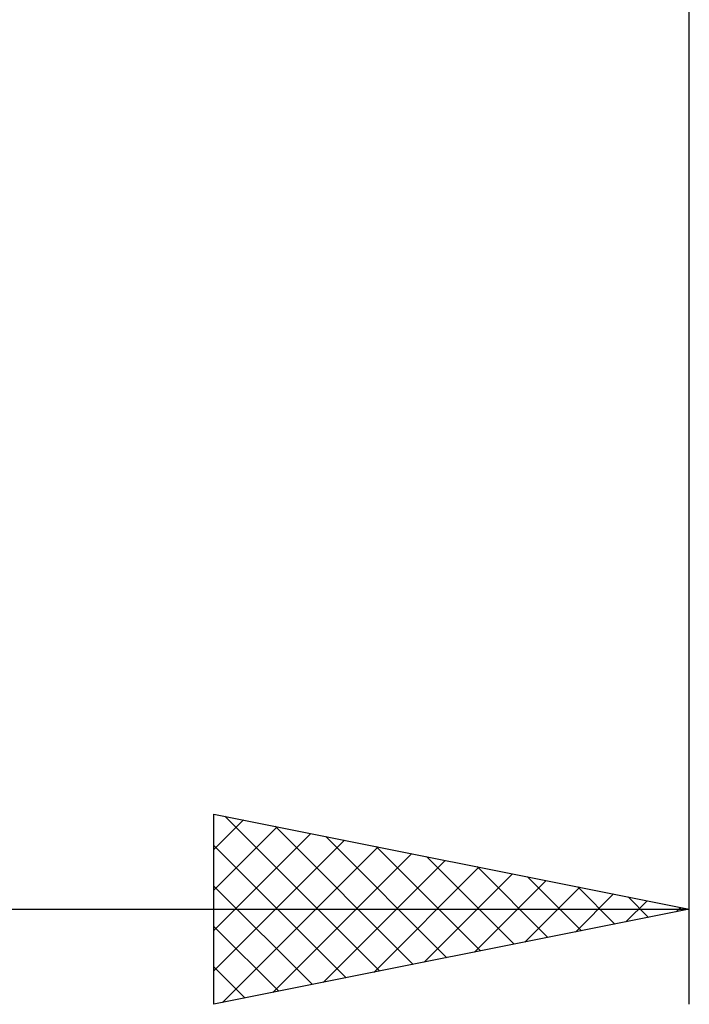
# Model space of a CAD drawing. Units: millimetres. Extents: x -26 to 119, y -36 to 52.
# Drawn here: x 49 to 56, y -13 to -3 of the extents above; entities that cross this region are included whole.
import ezdxf

# ---------------------------------------------------------------- set-up
doc = ezdxf.new("R2010")
doc.units = ezdxf.units.MM
doc.header["$LTSCALE"] = 5.2
doc.layers.add('2', color=7, linetype='CONTINUOUS')

msp = doc.modelspace()

# ---------------------------------------------------------------- linework, layer by layer
at = {"layer": '2', "color": 7, "linetype": 'CONTINUOUS', "lineweight": 25}
for p, q in [((56, -13), (56, -0.6)), ((51, -13), (51, -11)), ((51, -11), (56, -12)), ((51, -11.374), (51.312, -11.062)), ((51.115, -11.023), (52.743, -12.651)), ((51, -11.799), (51.666, -11.133)), ((51.645, -11.129), (53.097, -12.581)), ((51, -12.223), (52.019, -11.204)), ((51, -12.647), (52.373, -11.275)), ((52.176, -11.235), (53.45, -12.51)), ((51, -11.332), (52.39, -12.722)), ((51.089, -12.982), (52.726, -11.345)), ((52.706, -11.341), (53.804, -12.439)), ((51.62, -12.876), (53.08, -11.416)), ((52.15, -12.77), (53.433, -11.487)), ((53.236, -11.447), (54.157, -12.369)), ((52.68, -12.664), (53.787, -11.557)), ((53.767, -11.553), (54.511, -12.298)), ((53.211, -12.558), (54.141, -11.628)), ((54.297, -11.659), (54.865, -12.227)), ((51, -11.757), (52.036, -12.793)), ((53.741, -12.452), (54.494, -11.699)), ((54.271, -12.346), (54.848, -11.77)), ((54.827, -11.765), (55.218, -12.156)), ((54.802, -12.24), (55.201, -11.84)), ((55.357, -11.871), (55.572, -12.086)), ((36, -12), (56, -12)), ((56, -12), (51, -13)), ((55.332, -12.134), (55.555, -11.911)), ((55.862, -12.028), (55.908, -11.982)), ((55.888, -11.978), (55.925, -12.015)), ((51, -12.181), (51.683, -12.863)), ((51, -12.605), (51.329, -12.934))]:
    msp.add_line(p, q, dxfattribs=at)

doc.saveas('drawing.dxf')
